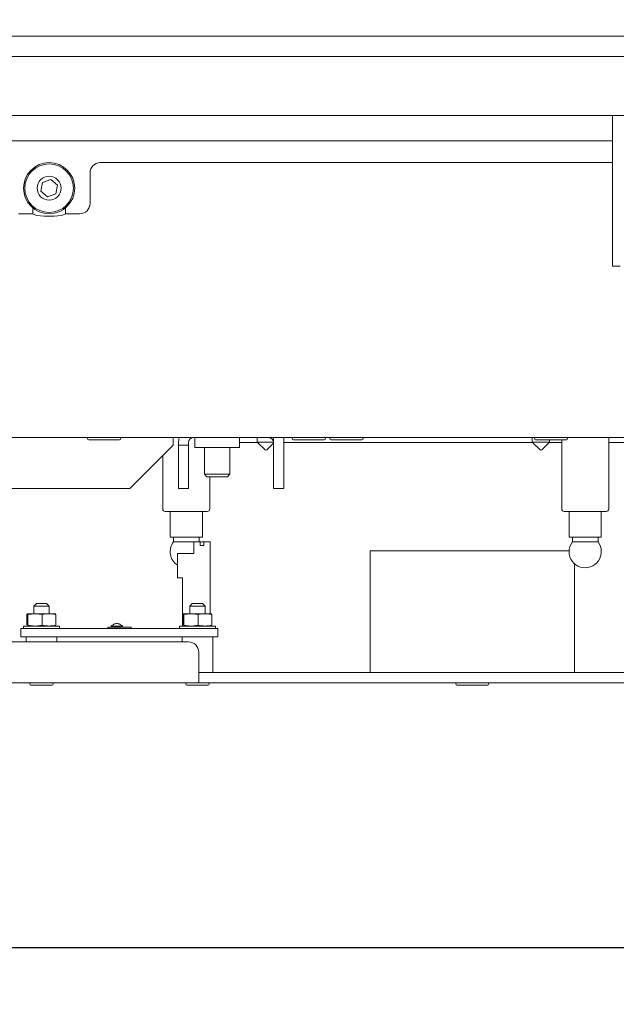
# Model space of a CAD drawing. Units: millimetres. Extents: x 424 to 4076, y 131 to 5783.
# Drawn here: x 3372 to 3488, y 2035 to 2228 of the extents above; entities that cross this region are included whole.
import ezdxf

# ---------------------------------------------------------------- set-up
doc = ezdxf.new("R2010")
doc.units = ezdxf.units.MM
doc.layers.add('DIM', color=10, linetype='Continuous')
doc.styles.add('SLDTEXTSTYLE4', font='TXT', dxfattribs={"width": 0.75})
doc.dimstyles.new('SLDDIMSTYLE0', dxfattribs={"dimtxt": 60, "dimasz": 40, "dimexe": 0, "dimexo": 0.0625, "dimgap": 15, "dimtad": 1, "dimdec": 0, "dimrnd": 1e-09, "dimzin": 12, "dimdsep": 46, "dimtxsty": 'SLDTEXTSTYLE4', "dimsah": 1, "dimcen": 0.09, "dimadec": 0, "dimazin": 3, "dimtfac": 1, "dimtofl": 0, "dimtmove": 0, "dimatfit": 3, "dimfxl": 0, "dimfrac": 2, "dimtolj": 1, "dimtzin": 12, "dimarcsym": 0})
doc.dimstyles.new('SLDDIMSTYLE1', dxfattribs={"dimtxt": 60, "dimasz": 40, "dimexe": 0, "dimexo": 0.0625, "dimgap": 15, "dimtad": 1, "dimdec": 0, "dimrnd": 1e-09, "dimzin": 12, "dimdsep": 46, "dimtxsty": 'SLDTEXTSTYLE4', "dimsah": 1, "dimcen": 0.09, "dimadec": 0, "dimazin": 3, "dimtfac": 1, "dimtmove": 0, "dimatfit": 0, "dimfxl": 0, "dimfrac": 2, "dimtolj": 1, "dimtzin": 12, "dimarcsym": 0})

# ---------------------------------------------------------------- blocks, each defined once
blk = doc.blocks.new('_D_13')
at = {"layer": 'DIM', "color": 1, "ltscale": 400}
for p, q in [((3586.12, 3411.38), (3894.07, 3411.38)), ((3874.07, 3411.38), (3874.07, 2046.58)), ((3259.25, 2046.58), (3894.07, 2046.58))]:
    blk.add_line(p, q, dxfattribs=at)
for points in [[(3874.07, 3411.38), (3869.07, 3371.38), (3879.07, 3371.38)], [(3874.07, 2046.58), (3879.07, 2086.58), (3869.07, 2086.58)]]:
    blk.add_solid(points, dxfattribs=at)
at = {"layer": 'DIM', "color": 1, "ltscale": 400, "insert": (3796.73, 2380.98), "char_height": 60, "attachment_point": 1, "rotation": 90, "style": 'SLDTEXTSTYLE4'}
blk.add_mtext('1313 - 1643', dxfattribs=at)
blk = doc.blocks.new('_D_16')
at = {"layer": 'DIM', "color": 1, "ltscale": 400}
for p, q in [((3551.75, 2204.88), (3551.75, 1800.36)), ((3187.5, 2197.43), (3187.5, 1800.36)), ((3187.5, 1820.36), (3067.5, 1820.36)), ((3551.75, 1820.36), (3187.5, 1820.36)), ((3551.75, 1820.36), (3671.75, 1820.36))]:
    blk.add_line(p, q, dxfattribs=at)
for points in [[(3187.5, 1820.36), (3147.5, 1825.36), (3147.5, 1815.36)], [(3551.75, 1820.36), (3591.75, 1815.36), (3591.75, 1825.36)]]:
    blk.add_solid(points, dxfattribs=at)
at = {"layer": 'DIM', "color": 1, "ltscale": 400, "insert": (3340.42, 1897.7), "char_height": 60, "attachment_point": 1, "style": 'SLDTEXTSTYLE4'}
blk.add_mtext('364', dxfattribs=at)
blk = doc.blocks.new('_D_17')
at = {"layer": 'DIM', "color": 1, "ltscale": 400}
for p, q in [((3111.75, 2204.88), (3111.75, 1653.49)), ((3555.75, 2204.88), (3555.75, 1653.49)), ((3111.75, 1673.49), (2991.75, 1673.49)), ((3111.75, 1673.49), (3555.75, 1673.49)), ((3555.75, 1673.49), (3675.75, 1673.49))]:
    blk.add_line(p, q, dxfattribs=at)
for points in [[(3111.75, 1673.49), (3071.75, 1678.49), (3071.75, 1668.49)], [(3555.75, 1673.49), (3595.75, 1668.49), (3595.75, 1678.49)]]:
    blk.add_solid(points, dxfattribs=at)
at = {"layer": 'DIM', "color": 1, "ltscale": 400, "insert": (3340.42, 1750.83), "char_height": 60, "attachment_point": 1, "style": 'SLDTEXTSTYLE4'}
blk.add_mtext('444', dxfattribs=at)
blk = doc.blocks.new('_D_18')
at = {"layer": 'DIM', "color": 1, "ltscale": 400}
for p, q in [((3662.15, 2761.51), (3662.15, 1518.22)), ((3555.75, 2204.88), (3555.75, 1518.22)), ((3555.75, 1538.22), (3340.42, 1538.22)), ((3662.15, 1538.22), (3555.75, 1538.22)), ((3662.15, 1538.22), (3782.15, 1538.22))]:
    blk.add_line(p, q, dxfattribs=at)
for points in [[(3555.75, 1538.22), (3515.75, 1543.22), (3515.75, 1533.22)], [(3662.15, 1538.22), (3702.15, 1533.22), (3702.15, 1543.22)]]:
    blk.add_solid(points, dxfattribs=at)
at = {"layer": 'DIM', "color": 1, "ltscale": 400, "insert": (3340.42, 1615.57), "char_height": 60, "attachment_point": 1, "style": 'SLDTEXTSTYLE4'}
blk.add_mtext('106', dxfattribs=at)

msp = doc.modelspace()

# ---------------------------------------------------------------- linework, layer by layer
at = {"linetype": 'Continuous', "lineweight": 15, "ltscale": 20}
for p, q in [((3555.75, 2224.88), (3111.75, 2224.88)), ((3555.75, 2220.88), (3111.75, 2220.88)), ((3248.75, 2209.38), (3524.75, 2209.38)), ((3487.65, 2200.14), (3487.65, 2209.38)), ((3487.65, 2204.38), (3285.85, 2204.38)), ((3487.65, 2200.13), (3387.5, 2200.13)), ((3487.65, 2198.82), (3487.65, 2200.14)), ((3385.5, 2198.13), (3385.5, 2192.13)), ((3487.65, 2180.56), (3487.65, 2198.82)), ((3376.18, 2196.26), (3375.86, 2194.56)), ((3377.81, 2196.84), (3376.18, 2196.26)), ((3379.13, 2195.71), (3377.81, 2196.84)), ((3375.86, 2194.56), (3377.18, 2193.43)), ((3377.18, 2193.43), (3378.81, 2194.01)), ((3378.81, 2194.01), (3379.13, 2195.71)), ((3371.5, 2190.13), (3374.3, 2190.13)), ((3374.3, 2190.13), (3374.3, 2191.29)), ((3380.7, 2191.29), (3380.7, 2190.13)), ((3380.7, 2190.13), (3383.5, 2190.13)), ((3378.5, 2189.63), (3376.5, 2189.63)), ((3487.65, 2179.88), (3487.65, 2180.56)), ((3489.15, 2179.88), (3487.65, 2179.88)), ((3584.25, 2146.38), (3240.25, 2146.38)), ((3385.27, 2145.88), (3391.27, 2145.88)), ((3401.77, 2145.38), (3401.77, 2146.38)), ((3406.01, 2146.38), (3406.01, 2144.38)), ((3414.71, 2144.38), (3414.71, 2146.38)), ((3418.2, 2146.38), (3418.2, 2145.48)), ((3421.36, 2146.38), (3421.36, 2137.88)), ((3423.36, 2146.38), (3423.36, 2137.88)), ((3425.27, 2145.88), (3431.27, 2145.88)), ((3432.63, 2145.88), (3438.63, 2145.88)), ((3471.96, 2146.38), (3471.96, 2145.48)), ((3472.63, 2145.88), (3478.63, 2145.88)), ((3475.36, 2145.48), (3475.36, 2145.88)), ((3477.72, 2145.88), (3477.72, 2132.38)), ((3486.92, 2132.38), (3486.92, 2146.38)), ((3401.77, 2144.88), (3393.27, 2136.38)), ((3401.77, 2145.38), (3401.77, 2144.88)), ((3402.77, 2144.88), (3402.77, 2145.38)), ((3402.77, 2136.38), (3402.77, 2144.88)), ((3402.77, 2144.88), (3404.77, 2144.88)), ((3404.77, 2144.88), (3404.77, 2145.38)), ((3404.77, 2136.38), (3404.77, 2144.88)), ((3406.01, 2144.38), (3410.36, 2144.38)), ((3407.86, 2144.38), (3407.86, 2139.18)), ((3410.36, 2144.38), (3414.71, 2144.38)), ((3412.86, 2139.18), (3412.86, 2144.38)), ((3418.3, 2145.38), (3414.71, 2145.38)), ((3418.2, 2145.48), (3419.73, 2143.96)), ((3421.36, 2145.48), (3418.2, 2145.48)), ((3420.08, 2143.96), (3421.36, 2145.24)), ((3472.05, 2145.38), (3423.36, 2145.38)), ((3471.96, 2145.48), (3473.48, 2143.96)), ((3475.36, 2145.48), (3471.96, 2145.48)), ((3473.83, 2143.96), (3475.36, 2145.48)), ((3477.72, 2145.38), (3475.26, 2145.38)), ((3491.01, 2145.38), (3486.92, 2145.38)), ((3399.72, 2142.82), (3399.72, 2132.38)), ((3407.86, 2139.18), (3408.36, 2138.68)), ((3407.86, 2139.18), (3412.86, 2139.18)), ((3412.36, 2138.68), (3408.36, 2138.68)), ((3408.92, 2132.38), (3408.92, 2138.68)), ((3412.36, 2138.68), (3412.86, 2139.18)), ((3393.27, 2136.38), (3314.75, 2136.38)), ((3402.77, 2136.38), (3404.77, 2136.38)), ((3421.36, 2137.88), (3421.36, 2136.38)), ((3421.36, 2136.38), (3423.36, 2136.38)), ((3423.36, 2137.88), (3423.36, 2136.38)), ((3408.42, 2131.88), (3400.22, 2131.88)), ((3401.17, 2131.88), (3401.17, 2126.88)), ((3407.47, 2126.88), (3407.47, 2131.88)), ((3486.42, 2131.88), (3478.22, 2131.88)), ((3479.17, 2131.88), (3479.17, 2126.88)), ((3485.47, 2126.88), (3485.47, 2131.88)), ((3407.47, 2126.88), (3401.17, 2126.88)), ((3401.82, 2126.88), (3401.82, 2125.95)), ((3406.82, 2125.98), (3406.82, 2126.88)), ((3485.47, 2126.88), (3479.17, 2126.88)), ((3479.82, 2126.88), (3479.82, 2125.95)), ((3484.82, 2125.95), (3484.82, 2126.88)), ((3405.8, 2125.95), (3401.82, 2125.95)), ((3405.8, 2125.98), (3405.8, 2123.68)), ((3407.02, 2125.98), (3405.8, 2125.98)), ((3407.02, 2125.98), (3407.02, 2125.23)), ((3407.77, 2125.98), (3407.02, 2125.98)), ((3407.02, 2125.23), (3407.77, 2125.23)), ((3407.77, 2125.23), (3407.77, 2125.98)), ((3409, 2125.98), (3407.77, 2125.98)), ((3409, 2111.88), (3409, 2125.98)), ((3484.82, 2125.95), (3479.82, 2125.95)), ((3402.6, 2123.68), (3402.6, 2118.88)), ((3405.8, 2123.68), (3402.6, 2123.68)), ((3440.25, 2121.58), (3440.25, 2124.18)), ((3479.17, 2124.18), (3440.25, 2124.18)), ((3440.25, 2121.58), (3440.25, 2102.98)), ((3480.25, 2121.66), (3480.25, 2121.58)), ((3480.25, 2102.98), (3480.25, 2121.58)), ((3402.6, 2118.88), (3403.6, 2118.88)), ((3403.6, 2118.88), (3403.6, 2109.48)), ((3375, 2113.88), (3374.5, 2113.38)), ((3374.5, 2113.38), (3374.5, 2111.88)), ((3374.5, 2113.38), (3377.5, 2113.38)), ((3375, 2113.88), (3377, 2113.88)), ((3377.5, 2113.38), (3377, 2113.88)), ((3377.5, 2111.88), (3377.5, 2113.38)), ((3405.5, 2113.88), (3405, 2113.38)), ((3405, 2113.38), (3405, 2111.88)), ((3405, 2113.38), (3408, 2113.38)), ((3405.5, 2113.88), (3407.5, 2113.88)), ((3408, 2113.38), (3407.5, 2113.88)), ((3408, 2111.88), (3408, 2113.38)), ((3373.16, 2111.73), (3373.25, 2111.88)), ((3373.16, 2111.73), (3373.16, 2109.64)), ((3373.25, 2111.88), (3373.34, 2111.73)), ((3373.25, 2111.88), (3374.76, 2111.88)), ((3373.34, 2111.73), (3374.76, 2111.88)), ((3373.34, 2111.73), (3373.34, 2109.64)), ((3374.76, 2111.88), (3376.17, 2111.73)), ((3374.76, 2111.88), (3377.5, 2111.88)), ((3376.17, 2111.73), (3376.17, 2109.64)), ((3377.5, 2111.88), (3378.74, 2111.88)), ((3378.83, 2111.73), (3378.74, 2111.88)), ((3378.83, 2111.73), (3378.83, 2109.64)), ((3403.66, 2111.73), (3403.75, 2111.88)), ((3403.66, 2111.73), (3403.66, 2109.64)), ((3403.75, 2111.88), (3403.84, 2111.73)), ((3403.75, 2111.88), (3405.26, 2111.88)), ((3403.84, 2111.73), (3405.26, 2111.88)), ((3403.84, 2111.73), (3403.84, 2109.64)), ((3405.26, 2111.88), (3406.67, 2111.73)), ((3405.26, 2111.88), (3408, 2111.88)), ((3406.67, 2111.73), (3406.67, 2109.64)), ((3408, 2111.88), (3409.24, 2111.88)), ((3409.33, 2111.73), (3409.24, 2111.88)), ((3409.33, 2111.73), (3409.33, 2109.64)), ((3372.5, 2109.48), (3372.5, 2108.98)), ((3372.5, 2109.48), (3379.5, 2109.48)), ((3374.76, 2109.48), (3373.34, 2109.64)), ((3376.17, 2109.64), (3374.76, 2109.48)), ((3379.5, 2108.98), (3379.5, 2109.48)), ((3388.95, 2109.23), (3388.95, 2108.98)), ((3388.95, 2109.23), (3393.55, 2109.23)), ((3389.62, 2109.48), (3389.62, 2109.23)), ((3391.87, 2109.23), (3391.87, 2109.48)), ((3393.55, 2109.23), (3393.55, 2108.98)), ((3403, 2109.48), (3403, 2108.98)), ((3403, 2109.48), (3410, 2109.48)), ((3405.26, 2109.48), (3403.84, 2109.64)), ((3406.67, 2109.64), (3405.26, 2109.48)), ((3410, 2108.98), (3410, 2109.48)), ((3372, 2107.38), (3372, 2108.98)), ((3372, 2108.98), (3410.5, 2108.98)), ((3372, 2107.38), (3410.5, 2107.38)), ((3373, 2107.38), (3373, 2106.38)), ((3379, 2106.38), (3379, 2107.38)), ((3403.5, 2107.38), (3403.5, 2106.38)), ((3409.5, 2100.38), (3409.5, 2107.38)), ((3410.5, 2107.38), (3410.5, 2108.98)), ((3404.75, 2106.38), (3240.25, 2106.38)), ((3406.75, 2101.38), (3406.75, 2104.38)), ((3440.25, 2100.38), (3440.25, 2102.98)), ((3480.25, 2102.98), (3480.25, 2100.38)), ((3406.75, 2101.38), (3406.75, 2098.38)), ((3491.75, 2100.38), (3406.75, 2100.38)), ((3406.75, 2098.38), (3240.25, 2098.38)), ((3373.95, 2097.88), (3378.05, 2097.88)), ((3404.45, 2097.88), (3408.55, 2097.88)), ((3491.75, 2098.38), (3406.75, 2098.38)), ((3457.25, 2097.88), (3463.25, 2097.88))]:
    msp.add_line(p, q, dxfattribs=at)
at = {"linetype": 'Continuous', "lineweight": 15, "ltscale": 20, "flags": 128}
for points in [[(3376.5, 2189.63), (3375.07, 2189.82), (3374.2, 2190.14)], [(3380.79, 2190.13), (3379.92, 2189.82), (3378.5, 2189.63)], [(3402.95, 2146.38), (3402.83, 2145.97), (3402.77, 2145.38)], [(3389.63, 2109.48), (3389.66, 2109.48), (3389.81, 2109.48), (3390.08, 2109.48), (3390.41, 2109.48), (3390.79, 2109.48), (3391.16, 2109.48), (3391.48, 2109.48), (3391.72, 2109.48), (3391.85, 2109.48), (3391.87, 2109.48), (3391.87, 2109.48)]]:
    msp.add_lwpolyline(points, dxfattribs=at)
at = {"linetype": 'Continuous', "lineweight": 15, "ltscale": 400}
for radius in [5, 4.75, 2.35]:
    msp.add_circle((3377.5, 2195.13), radius, dxfattribs=at)
for centre, radius, start, end in [((3387.5, 2198.13), 2, 90, 180), ((3383.5, 2192.13), 2, 270, 0), ((3385.27, 2146.13), 0.25, 90, 270), ((3391.27, 2146.13), 0.25, 270, 90), ((3405.77, 2145.38), 1, 90, 180), ((3420.36, 2145.38), 1, 0, 90), ((3425.27, 2146.13), 0.25, 90, 270), ((3431.27, 2146.13), 0.25, 270, 90), ((3432.63, 2146.13), 0.25, 90, 270), ((3438.63, 2146.13), 0.25, 270, 90), ((3472.63, 2146.13), 0.25, 90, 270), ((3478.63, 2146.13), 0.25, 270, 90), ((3419.9, 2144.13), 0.25, 225, 315), ((3473.66, 2144.13), 0.25, 225, 315), ((3400.22, 2132.38), 0.5, 180, 270), ((3408.42, 2132.38), 0.5, 270, 0), ((3478.22, 2132.38), 0.5, 180, 270), ((3486.42, 2132.38), 0.5, 270, 0), ((3404.32, 2124.03), 3.15, 142.528, 236.9351), ((3482.32, 2124.03), 3.15, 142.528, 180), ((3482.32, 2124.03), 3.15, 180, 37.472), ((3404.75, 2104.38), 2, 0, 90), ((3373.95, 2098.13), 0.25, 90, 270), ((3378.05, 2098.13), 0.25, 270, 90), ((3404.45, 2098.13), 0.25, 90, 270), ((3408.55, 2098.13), 0.25, 270, 90), ((3457.25, 2098.13), 0.25, 90, 270), ((3463.25, 2098.13), 0.25, 270, 90)]:
    msp.add_arc(centre, radius, start, end, dxfattribs=at)
at = {"linetype": 'Continuous', "lineweight": 15, "ltscale": 20}
for points, knots in [([(3376.17, 2111.73), (3376.19, 2111.73), (3376.63, 2111.83), (3377.08, 2111.86), (3377.5, 2111.88)], [0, 0, 0, 0, 0.0503969, 1, 1, 1, 1]), ([(3377.5, 2111.88), (3377.85, 2111.86), (3378.3, 2111.84), (3378.74, 2111.75), (3378.83, 2111.73)], [0, 0, 0, 0, 0.7889204, 1, 1, 1, 1]), ([(3406.67, 2111.73), (3406.69, 2111.73), (3407.13, 2111.83), (3407.58, 2111.86), (3408, 2111.88)], [0, 0, 0, 0, 0.0503969, 1, 1, 1, 1]), ([(3408, 2111.88), (3408.35, 2111.86), (3408.8, 2111.84), (3409.24, 2111.75), (3409.33, 2111.73)], [0, 0, 0, 0, 0.7889204, 1, 1, 1, 1]), ([(3377.5, 2109.48), (3377.08, 2109.51), (3376.63, 2109.54), (3376.19, 2109.63), (3376.17, 2109.64)], [0, 0, 0, 0, 0.949603, 1, 1, 1, 1]), ([(3378.83, 2109.64), (3378.74, 2109.62), (3378.3, 2109.53), (3377.85, 2109.5), (3377.5, 2109.48)], [0, 0, 0, 0, 0.21108, 1, 1, 1, 1]), ([(3391.89, 2109.48), (3391.7, 2109.6), (3391.43, 2109.77), (3391.04, 2109.95), (3390.74, 2110), (3390.45, 2109.94), (3390.06, 2109.77), (3389.79, 2109.59), (3389.6, 2109.47)], [0, 0, 0, 0, 0.26289, 0.385404, 0.499745, 0.61422, 0.73693, 1, 1, 1, 1]), ([(3408, 2109.48), (3407.58, 2109.51), (3407.13, 2109.54), (3406.69, 2109.63), (3406.67, 2109.64)], [0, 0, 0, 0, 0.949603, 1, 1, 1, 1]), ([(3409.33, 2109.64), (3409.24, 2109.62), (3408.8, 2109.53), (3408.35, 2109.5), (3408, 2109.48)], [0, 0, 0, 0, 0.21108, 1, 1, 1, 1])]:
    msp.add_open_spline(points, degree=3, knots=knots, dxfattribs=at)

# ---------------------------------------------------------------- dimensions: what is measured, and where the dimension line sits
at = {"layer": 'DIM', "color": 1, "ltscale": 20}
dim = msp.add_linear_dim(base=(3874.07, 2046.58), p1=(3566.12, 3411.38), p2=(3239.25, 2046.58), angle=90, text='1313 - 1643', dimstyle='SLDDIMSTYLE0', dxfattribs=at)
dim.commit()
dim.dimension.update_dxf_attribs({"geometry": '_D_13', "text_midpoint": (3874.07, 2593.78), "dimtype": 160})
for base, p1, p2, picture, middle in [((3555.75, 1538.22), (3662.15, 2781.51), (3555.75, 2224.88), '_D_18', (3406.92, 1538.22)), ((3555.75, 1673.49), (3111.75, 2224.88), (3555.75, 2224.88), '_D_17', (3406.92, 1673.49)), ((3187.5, 1820.36), (3551.75, 2224.88), (3187.5, 2217.43), '_D_16', (3406.92, 1820.36))]:
    dim = msp.add_linear_dim(base=base, p1=p1, p2=p2, angle=0, dimstyle='SLDDIMSTYLE1', dxfattribs=at)
    dim.commit()
    dim.dimension.update_dxf_attribs({"geometry": picture, "text_midpoint": middle, "dimtype": 160})

doc.saveas('drawing.dxf')
